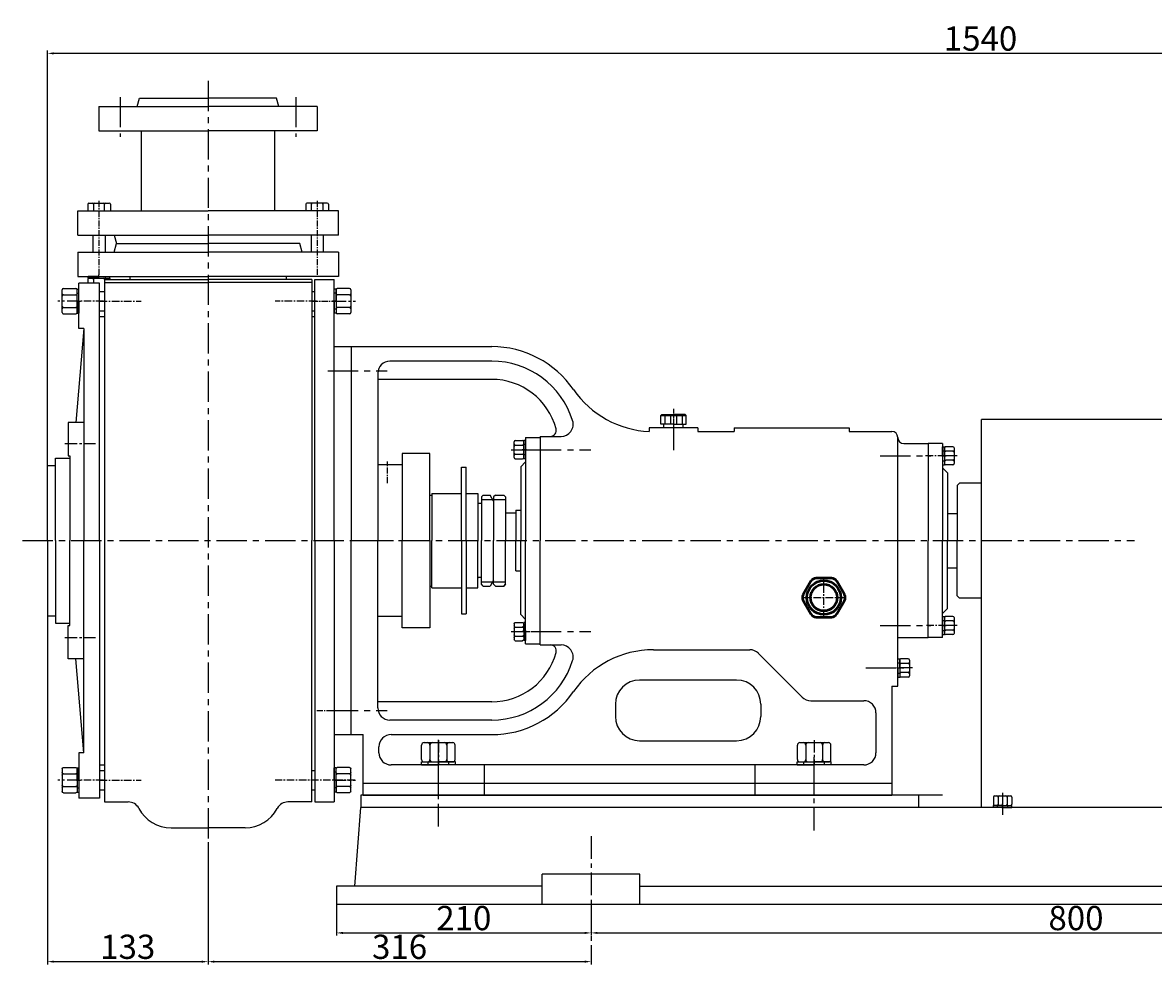
# Model space of a CAD drawing. Extents: x 10906 to 13231, y -2089 to -675.
# Drawn here: x 10972 to 11905, y -1454 to -678 of the extents above; entities that cross this region are included whole.
import ezdxf

# ---------------------------------------------------------------- set-up
doc = ezdxf.new("R2010")
doc.units = 0
doc.header["$MEASUREMENT"] = 0
for name, pattern in [('CENTER', [2, 1.25, -0.25, 0.25, -0.25]), ('CENTER2', [28.575, 19.05, -3.175, 3.175, -3.175]), ('HIDDEN', [0.375, 0.25, -0.125])]:
    doc.linetypes.add(name, pattern=pattern)
doc.layers.get('DEFPOINTS').update_dxf_attribs({"linetype": 'CONTINUOUS'})
for name, color, linetype in [('1', 7, 'CONTINUOUS'), ('2', 1, 'CONTINUOUS'), ('4', 3, 'HIDDEN'), ('5', 4, 'CENTER'), ('中心线', 1, 'CENTER2')]:
    doc.layers.add(name, color=color, linetype=linetype)
doc.layers.add('1.粗实线', color=7, linetype='CONTINUOUS', lineweight=50)
doc.styles.get("Standard").update_dxf_attribs({"font": 'txt.shx', "width": 0.65, "height": 7})
doc.styles.add('样式 5', font='txt.shx', dxfattribs={"width": 0.65, "height": 20})
doc.dimstyles.get("Standard").update_dxf_attribs({"dimscale": 1.5, "dimtxt": 3.5, "dimasz": 3.5, "dimexe": 1.5, "dimexo": 0, "dimgap": 1.5, "dimtad": 1, "dimdec": 0, "dimzin": 0, "dimdsep": 46, "dimtxsty": 'Standard', "dimcen": 0, "dimclrd": 1, "dimclre": 1, "dimclrt": 1, "dimadec": 0, "dimazin": 0, "dimtfac": 1, "dimtdec": 0, "dimtmove": 2, "dimatfit": 3, "dimfxl": 0, "dimtolj": 1, "dimtzin": 0, "dimarcsym": 0})

# ---------------------------------------------------------------- blocks, each defined once
blk = doc.blocks.new('A$C3E7F2338')
at = {"layer": '1'}
for p, q in [((2.95, 15), (1.35, 15)), ((1.35, 7.5), (1.35, 15)), ((2.95, 11.7), (1.35, 11.7)), ((2.95, 7.5), (2.95, 15)), ((1.35, 7.5), (1.35, 0)), ((2.95, 3.3), (1.35, 3.3)), ((2.95, 0), (1.35, 0)), ((2.95, 7.5), (2.95, 0))]:
    blk.add_line(p, q, dxfattribs=at)
at = {"layer": '5', "ltscale": 8}
blk.add_line((3.53, 7.5), (0, 7.5), dxfattribs=at)
blk = doc.blocks.new('A$C28601A32')
at = {"layer": '1'}
for p, q in [((2.47, 1), (2.47, 14.01)), ((3.47, 15.01), (9.41, 15.01)), ((3.47, 11.26), (9.41, 11.26)), ((10.41, 1), (10.41, 14.01)), ((3.47, 3.75), (9.41, 3.75)), ((3.47, 0), (9.41, 0))]:
    blk.add_line(p, q, dxfattribs=at)
for centre, start, end in [((3.47, 14.01), 90, 180), ((3.47, 12.26), 180, 270), ((3.47, 10.26), 90, 180), ((9.41, 14.01), 0, 90), ((9.41, 12.26), 270, 0), ((9.41, 10.26), 0, 90), ((3.47, 4.75), 180, 270), ((3.47, 2.75), 90, 180), ((3.47, 1), 180, 270), ((9.41, 4.75), 270, 0), ((9.41, 2.75), 0, 90), ((9.41, 1), 270, 0)]:
    blk.add_arc(centre, 1, start, end, dxfattribs=at)
at = {"layer": '5', "ltscale": 8}
blk.add_line((0, 7.51), (12.81, 7.51), dxfattribs=at)
blk = doc.blocks.new('A$C3C783EC5')
at = {"layer": '1'}
for p, q in [((0.8, 17.13), (0, 16.33)), ((0, 9.13), (0, 16.33)), ((0, 16.33), (20.8, 16.33)), ((0.8, 17.13), (10.4, 17.13)), ((3.2, 16.33), (3.2, 9.13)), ((8, 16.33), (8, 9.13)), ((20, 17.13), (10.4, 17.13)), ((12.8, 16.33), (12.8, 9.13)), ((17.6, 16.33), (17.6, 9.13)), ((20, 17.13), (20.8, 16.33)), ((20.8, 9.13), (20.8, 16.33)), ((10.4, 9.13), (0, 9.13)), ((2.4, 6.13), (2.4, 9.13)), ((18.4, 6.13), (2.4, 6.13)), ((10.4, 9.13), (20.8, 9.13)), ((18.4, 6.13), (18.4, 9.13))]:
    blk.add_line(p, q, dxfattribs=at)
at = {"layer": '4'}
blk.add_line((10.4, 21.88), (10.4, 0), dxfattribs=at)
blk = doc.blocks.new('A$C71C80790')
at = {"layer": '1.粗实线'}
for p, q in [((7.02, 29.5), (0.67, 18.5)), ((24.05, 32), (11.35, 32)), ((34.73, 18.5), (28.38, 29.5)), ((0.67, 13.5), (7.02, 2.5)), ((28.38, 2.5), (34.73, 13.5)), ((11.35, 0), (24.05, 0))]:
    blk.add_line(p, q, dxfattribs=at)
for radius in [14, 11]:
    blk.add_circle((17.7, 16), radius, dxfattribs=at)
for centre, start, end in [((11.35, 27), 90, 150), ((24.05, 27), 30, 90), ((5, 16), 150, 210), ((30.4, 16), 330, 30), ((11.35, 5), 210, 270), ((24.05, 5), 270, 330)]:
    blk.add_arc(centre, 5, start, end, dxfattribs=at)
at = {"layer": '5', "ltscale": 5}
for p, q in [((17.7, 0), (17.7, 32)), ((35.4, 15.87), (0, 15.87))]:
    blk.add_line(p, q, dxfattribs=at)
blk = doc.blocks.new('A$C57C22CCC')
at = {"layer": '1'}
for p, q in [((2.24, 28), (2.24, 14)), ((2.24, 28), (4.74, 28)), ((4.74, 28), (4.74, 14)), ((2.24, 22.5), (4.74, 22.5)), ((2.24, 0), (2.24, 14)), ((4.74, 0), (4.74, 14)), ((2.24, 5.5), (4.74, 5.5)), ((2.24, 0), (4.74, 0))]:
    blk.add_line(p, q, dxfattribs=at)
at = {"layer": '5'}
blk.add_line((0, 14), (8.61, 14), dxfattribs=at)
blk = doc.blocks.new('A$C54425A7C')
at = {"layer": '1'}
for p, q in [((2.42, 25.71), (2.42, 2)), ((4.42, 27.71), (16.32, 27.71)), ((16.32, 20.78), (4.42, 20.78)), ((18.32, 25.71), (18.32, 2)), ((16.32, 6.93), (4.42, 6.93)), ((4.42, 0), (16.32, 0))]:
    blk.add_line(p, q, dxfattribs=at)
for centre, start, end in [((4.42, 25.71), 90, 180), ((4.42, 22.78), 180, 270), ((4.42, 18.78), 90, 180), ((16.32, 25.71), 0, 90), ((16.32, 22.78), 270, 360), ((16.32, 18.78), 360, 90), ((4.42, 8.93), 180, 270), ((4.42, 4.93), 90, 180), ((4.42, 2), 180, 270), ((16.32, 8.93), 270, 360), ((16.32, 4.93), 360, 90), ((16.32, 2), 270, 360)]:
    blk.add_arc(centre, 2, start, end, dxfattribs=at)
at = {"layer": '5', "ltscale": 8}
blk.add_line((20.3, 13.86), (0, 13.86), dxfattribs=at)
blk = doc.blocks.new('A$C33D430D7')
at = {"layer": '1'}
for p, q in [((0, 6.28), (0, 326.28)), ((185, 326.28), (0, 326.28)), ((185, 6.28), (185, 326.28)), ((185, 6.28), (0, 6.28))]:
    blk.add_line(p, q, dxfattribs=at)
at = {"layer": '5', "ltscale": 15}
for p, q in [((17.5, 16.53), (17.5, 0)), ((167.5, 16.53), (167.5, 0))]:
    blk.add_line(p, q, dxfattribs=at)
blk = doc.blocks.new('*D29')
at = {"layer": '2', "color": 1, "linetype": 'ByBlock', "lineweight": -2, "transparency": 16777216}
for p, q in [((10992.4, -1166.81), (10992.4, -1454.32)), ((11124.9, -1353.44), (11124.9, -1454.32)), ((10997.65, -1452.07), (11119.65, -1452.07))]:
    blk.add_line(p, q, dxfattribs=at)
at = {"layer": '2', "color": 1, "linetype": 'ByBlock', "transparency": 16777216}
for points in [[(10997.65, -1451.2), (10997.65, -1452.95), (10992.4, -1452.07)], [(11119.65, -1451.2), (11119.65, -1452.95), (11124.9, -1452.07)]]:
    blk.add_solid(points, dxfattribs=at)
at = {"layer": 'DEFPOINTS', "color": 0, "linetype": 'ByBlock', "transparency": 16777216}
for p in [(10992.4, -1166.81), (11124.9, -1353.44), (11124.9, -1452.07)]:
    blk.add_point(p, dxfattribs=at)
at = {"layer": '2', "color": 1, "linetype": 'ByBlock', "transparency": 16777216, "insert": (11058.65, -1439.82), "char_height": 20, "attachment_point": 5, "style": '样式 5'}
blk.add_mtext('\\A1;133', dxfattribs=at)
blk = doc.blocks.new('*D30')
at = {"layer": '2', "color": 1, "linetype": 'ByBlock', "lineweight": -2, "transparency": 16777216}
for p, q in [((11124.9, -1353.44), (11124.9, -1454.32)), ((11130.15, -1452.07), (11435.65, -1452.07)), ((11440.9, -1446.55), (11440.9, -1454.32))]:
    blk.add_line(p, q, dxfattribs=at)
at = {"layer": '2', "color": 1, "linetype": 'ByBlock', "transparency": 16777216}
for points in [[(11130.15, -1451.2), (11130.15, -1452.95), (11124.9, -1452.07)], [(11435.65, -1451.2), (11435.65, -1452.95), (11440.9, -1452.07)]]:
    blk.add_solid(points, dxfattribs=at)
at = {"layer": 'DEFPOINTS', "color": 0, "linetype": 'ByBlock', "transparency": 16777216}
for p in [(11124.9, -1353.44), (11440.9, -1446.55), (11440.9, -1452.07)]:
    blk.add_point(p, dxfattribs=at)
at = {"layer": '2', "color": 1, "linetype": 'ByBlock', "transparency": 16777216, "insert": (11282.9, -1439.82), "char_height": 20, "attachment_point": 5, "style": '样式 5'}
blk.add_mtext('\\A1;316', dxfattribs=at)
blk = doc.blocks.new('*D31')
at = {"layer": '2', "color": 1, "linetype": 'ByBlock', "lineweight": -2, "transparency": 16777216}
for p, q in [((11230.9, -1404.81), (11230.9, -1430.63)), ((11440.9, -1404.81), (11440.9, -1430.63)), ((11236.15, -1428.38), (11435.65, -1428.38))]:
    blk.add_line(p, q, dxfattribs=at)
at = {"layer": '2', "color": 1, "linetype": 'ByBlock', "transparency": 16777216}
for points in [[(11236.15, -1427.51), (11236.15, -1429.26), (11230.9, -1428.38)], [(11435.65, -1427.51), (11435.65, -1429.26), (11440.9, -1428.38)]]:
    blk.add_solid(points, dxfattribs=at)
at = {"layer": 'DEFPOINTS', "color": 0, "linetype": 'ByBlock', "transparency": 16777216}
for p in [(11230.9, -1404.81), (11440.9, -1404.81), (11440.9, -1428.38)]:
    blk.add_point(p, dxfattribs=at)
at = {"layer": '2', "color": 1, "linetype": 'ByBlock', "transparency": 16777216, "insert": (11335.9, -1416.13), "char_height": 20, "attachment_point": 5, "style": '样式 5'}
blk.add_mtext('\\A1;210', dxfattribs=at)
blk = doc.blocks.new('*D32')
at = {"layer": '2', "color": 1, "linetype": 'ByBlock', "lineweight": -2, "transparency": 16777216}
for p, q in [((11440.9, -1404.81), (11440.9, -1430.63)), ((12240.9, -1436.55), (12240.9, -1426.13)), ((11446.15, -1428.38), (12235.65, -1428.38))]:
    blk.add_line(p, q, dxfattribs=at)
at = {"layer": '2', "color": 1, "linetype": 'ByBlock', "transparency": 16777216}
for points in [[(11446.15, -1427.51), (11446.15, -1429.26), (11440.9, -1428.38)], [(12235.65, -1427.51), (12235.65, -1429.26), (12240.9, -1428.38)]]:
    blk.add_solid(points, dxfattribs=at)
at = {"layer": 'DEFPOINTS', "color": 0, "linetype": 'ByBlock', "transparency": 16777216}
for p in [(11440.9, -1404.81), (12240.9, -1428.38), (12240.9, -1436.55)]:
    blk.add_point(p, dxfattribs=at)
at = {"layer": '2', "color": 1, "linetype": 'ByBlock', "transparency": 16777216, "insert": (11840.9, -1416.13), "char_height": 20, "attachment_point": 5, "style": '样式 5'}
blk.add_mtext('\\A1;800', dxfattribs=at)
blk = doc.blocks.new('*D35')
at = {"layer": '2', "color": 1, "linetype": 'ByBlock', "lineweight": -2, "transparency": 16777216}
for p, q in [((10992.4, -1042.81), (10992.4, -700.66)), ((12526.65, -702.91), (10997.65, -702.91)), ((12531.9, -1014.81), (12531.9, -700.66))]:
    blk.add_line(p, q, dxfattribs=at)
at = {"layer": '2', "color": 1, "linetype": 'ByBlock', "transparency": 16777216}
for points in [[(10997.65, -702.04), (10997.65, -703.79), (10992.4, -702.91)], [(12526.65, -702.04), (12526.65, -703.79), (12531.9, -702.91)]]:
    blk.add_solid(points, dxfattribs=at)
at = {"layer": 'DEFPOINTS', "color": 0, "linetype": 'ByBlock', "transparency": 16777216}
for p in [(10992.4, -702.91), (12531.9, -1014.81), (10992.4, -1042.81)]:
    blk.add_point(p, dxfattribs=at)
at = {"layer": '2', "color": 1, "linetype": 'ByBlock', "transparency": 16777216, "insert": (11762.15, -690.66), "char_height": 20, "attachment_point": 5, "style": '样式 5'}
blk.add_mtext('\\A1;1540', dxfattribs=at)
blk = doc.blocks.new('A$C48787427')
at = {"layer": '1'}
for p, q in [((1.35, 10), (1.35, 20)), ((2.95, 20), (1.35, 20)), ((2.95, 10), (2.95, 20)), ((2.95, 16.5), (1.35, 16.5)), ((1.35, 10), (1.35, 0)), ((2.95, 10), (2.95, 0)), ((2.95, 3.5), (1.35, 3.5)), ((2.95, 0), (1.35, 0))]:
    blk.add_line(p, q, dxfattribs=at)
at = {"layer": '5', "ltscale": 8}
blk.add_line((3.53, 10), (0, 10), dxfattribs=at)
blk = doc.blocks.new('A$C5A445DE8')
at = {"layer": '1'}
for p, q in [((1.77, 19.78), (1.77, 1)), ((12.94, 20.78), (2.77, 20.78)), ((13.94, 19.78), (13.94, 1)), ((12.94, 15.59), (2.77, 15.59)), ((12.94, 5.2), (2.77, 5.2)), ((12.94, 0), (2.77, 0))]:
    blk.add_line(p, q, dxfattribs=at)
for centre, start, end in [((2.77, 19.78), 90, 180), ((12.94, 19.78), 360, 90), ((2.77, 16.59), 180, 270), ((2.77, 14.59), 90, 180), ((12.94, 16.59), 270, 0), ((12.94, 14.59), 0, 90), ((2.77, 6.2), 180, 270), ((2.77, 4.2), 90, 180), ((2.77, 1), 180, 270), ((12.94, 6.2), 270, 0), ((12.94, 4.2), 360, 90), ((12.94, 1), 270, 360)]:
    blk.add_arc(centre, 1, start, end, dxfattribs=at)
at = {"layer": '5', "ltscale": 8}
blk.add_line((0, 10.39), (17.69, 10.39), dxfattribs=at)
blk = doc.blocks.new('A$C1BF945D4')
at = {"layer": '1'}
for p, q in [((2.95, 18), (1.35, 18)), ((1.35, 9), (1.35, 18)), ((2.95, 14.25), (1.35, 14.25)), ((2.95, 9), (2.95, 18)), ((1.35, 9), (1.35, 0)), ((2.95, 3.75), (1.35, 3.75)), ((2.95, 9), (2.95, 0)), ((2.95, 0), (1.35, 0))]:
    blk.add_line(p, q, dxfattribs=at)
at = {"layer": '5', "ltscale": 8}
blk.add_line((3.53, 9), (0, 9), dxfattribs=at)
blk = doc.blocks.new('A$C0BE44E81')
at = {"layer": '1'}
for p, q in [((63, 606.62), (63, 586.62)), ((63, 606.62), (153, 606.62)), ((94.55, 606.62), (96.43, 613.62)), ((96.43, 613.62), (153, 613.62)), ((209.57, 613.62), (153, 613.62)), ((243, 606.62), (153, 606.62)), ((211.44, 606.62), (209.57, 613.62)), ((243, 606.62), (243, 586.62)), ((63, 586.62), (153, 586.62)), ((98, 520.62), (98, 586.62)), ((243, 586.62), (153, 586.62)), ((208, 520.62), (208, 586.62)), ((53.76, 526.02), (53.76, 520.62)), ((54.76, 527.02), (71.39, 527.02)), ((58.38, 526.02), (58.38, 520.62)), ((58.38, 526.02), (58.38, 520.62)), ((67.61, 520.62), (67.61, 526.02)), ((72.39, 526.02), (72.39, 520.62)), ((233.6, 526.02), (233.6, 520.62)), ((251.23, 527.02), (234.6, 527.02)), ((238.38, 520.62), (238.38, 526.02)), ((247.61, 526.02), (247.61, 520.62)), ((247.61, 526.02), (247.61, 520.62)), ((252.23, 526.02), (252.23, 520.62)), ((45.5, 520.62), (153, 520.62)), ((45.5, 500.62), (45.5, 520.62)), ((53.76, 520.62), (72.39, 520.62)), ((260.5, 520.62), (153, 520.62)), ((252.23, 520.62), (233.6, 520.62)), ((260.5, 500.62), (260.5, 520.62)), ((45.5, 500.62), (153, 500.62)), ((58, 500.62), (58, 486.62)), ((68, 500.62), (68, 486.62)), ((75.5, 500.62), (77.37, 493.62)), ((260.5, 500.62), (153, 500.62)), ((238, 500.62), (238, 486.62)), ((248, 500.62), (248, 486.62)), ((45.5, 486.62), (45.5, 466.62)), ((45.5, 486.62), (153, 486.62)), ((75.5, 486.62), (77.37, 493.62)), ((77.37, 493.62), (153, 493.62)), ((228.62, 493.62), (153, 493.62)), ((260.5, 486.62), (153, 486.62)), ((230.5, 486.62), (228.62, 493.62)), ((260.5, 486.62), (260.5, 466.62)), ((45.5, 466.62), (153, 466.62)), ((88.55, 466.62), (88.58, 464.12)), ((260.5, 466.62), (153, 466.62)), ((260.5, 466.62), (153, 466.62)), ((217.44, 466.62), (217.41, 464.12)), ((46.5, 423.62), (46.5, 461.12)), ((63.5, 461.12), (46.5, 461.12)), ((53.76, 464.02), (53.76, 461.12)), ((54.76, 465.02), (71.39, 465.02)), ((58.38, 464.02), (58.38, 461.12)), ((58.38, 464.02), (58.38, 461.12)), ((63.5, 248.62), (63.5, 461.12)), ((67.5, 464.12), (67.5, 248.62)), ((67.5, 464.12), (153, 464.12)), ((67.5, 461.54), (153, 461.54)), ((238.5, 464.12), (153, 464.12)), ((238.5, 461.54), (153, 461.54)), ((238.5, 464.12), (238.5, 248.62)), ((241, 248.62), (241, 464.12)), ((241, 464.12), (257, 464.12)), ((257, 248.62), (257, 464.12)), ((63.5, 454.12), (67.5, 454.12)), ((238.7, 454.12), (241, 454.12)), ((63.5, 438.12), (67.5, 438.12)), ((63.5, 433.62), (67.5, 433.62)), ((238.5, 433.37), (241, 433.37)), ((238.7, 438.12), (241, 438.12)), ((50.5, 423.62), (44, 346.12)), ((50.5, 423.62), (46.5, 423.62)), ((50.5, 423.62), (50.5, 248.62)), ((257, 408.62), (271, 408.62)), ((271, 408.62), (271, 248.62)), ((37.5, 346.12), (37.5, 318.62)), ((50.5, 346.12), (37.5, 346.12)), ((37.5, 318.62), (39, 318.62)), ((39, 318.62), (39, 248.62)), ((20.5, 310.62), (27, 310.62)), ((20.5, 248.62), (20.5, 310.62)), ((27, 248.62), (27, 316.62)), ((27, 316.62), (39, 316.62)), ((20.5, 248.62), (20.5, 186.62)), ((27, 248.62), (27, 180.62)), ((39, 178.62), (39, 248.62)), ((50.5, 73.62), (50.5, 248.62)), ((63.5, 248.62), (63.5, 36.12)), ((67.5, 248.62), (67.5, 33.12)), ((238.5, 33.12), (238.5, 248.62)), ((241, 248.62), (241, 33.12)), ((257, 248.62), (257, 33.12)), ((271, 88.62), (271, 248.62)), ((20.5, 186.62), (27, 186.62)), ((27, 180.62), (39, 180.62)), ((37.5, 151.12), (37.5, 178.62)), ((37.5, 178.62), (39, 178.62)), ((50.5, 151.12), (37.5, 151.12)), ((50.5, 73.62), (44, 151.12)), ((257, 88.62), (271, 88.62)), ((46.5, 73.62), (46.5, 36.12)), ((50.5, 73.62), (46.5, 73.62)), ((63.5, 63.62), (67.5, 63.62)), ((63.5, 59.12), (67.5, 59.12)), ((238.7, 59.12), (241, 59.12)), ((63.5, 43.12), (67.5, 43.12)), ((238.7, 43.12), (241, 43.12)), ((63.5, 36.12), (46.5, 36.12)), ((67.5, 33.12), (87.07, 33.12)), ((238.5, 33.12), (218.92, 33.12)), ((241, 33.12), (257, 33.12)), ((122.5, 11.7), (153, 11.7)), ((183.5, 11.7), (153, 11.7))]:
    blk.add_line(p, q, dxfattribs=at)
at = {"layer": '1', "ltscale": 20}
for p, q in [((271, 408.62), (271, 368.62)), ((271, 88.62), (271, 128.62))]:
    blk.add_line(p, q, dxfattribs=at)
at = {"layer": '1'}
for centre, radius, start, end in [((54.76, 526.02), 1, 90, 180), ((57.38, 526.02), 1, 360, 90), ((59.38, 526.02), 1, 90, 180), ((66.61, 526.02), 1, 360, 90), ((68.61, 526.02), 1, 90, 180), ((71.39, 526.02), 1, 360, 90), ((234.6, 526.02), 1, 90, 180), ((237.38, 526.02), 1, 0, 90), ((239.38, 526.02), 1, 90, 180), ((246.61, 526.02), 1, 0, 90), ((248.61, 526.02), 1, 90, 180), ((251.23, 526.02), 1, 0, 90), ((54.76, 464.02), 1, 90, 180), ((57.38, 464.02), 1, 0, 90), ((59.38, 464.02), 1, 90, 180), ((66.61, 464.02), 1, 5.73917, 90), ((68.61, 464.02), 1, 90, 174.26083), ((71.39, 464.02), 1, 5.73917, 90), ((87.07, 23.12), 10, 27.67453, 90), ((218.92, 23.12), 10, 90, 152.32547), ((122.5, 41.7), 30, 207.67453, 270), ((183.5, 41.7), 30, 270, 332.32547)]:
    blk.add_arc(centre, radius, start, end, dxfattribs=at)
at = {"layer": '5', "ltscale": 20}
for p, q in [((153, 628), (153, 0)), ((80.5, 614.54), (80.5, 581.59)), ((225.5, 614.54), (225.5, 581.59)), ((0, 248.62), (313.11, 248.62)), ((251.69, 108.62), (300.78, 108.62))]:
    blk.add_line(p, q, dxfattribs=at)
at = {"layer": '5', "ltscale": 4}
for p, q in [((63, 528.79), (63, 467.97)), ((243, 528.79), (243, 467.97)), ((238.7, 446.12), (260.19, 446.12)), ((261.22, 388.62), (276.02, 388.62)), ((242.68, 108.62), (276.02, 108.62))]:
    blk.add_line(p, q, dxfattribs=at)
at = {"layer": '5', "ltscale": 5}
for p, q in [((66.67, 446.12), (43.51, 446.12)), ((63.61, 446.12), (97.77, 446.12)), ((242.38, 446.12), (208.22, 446.12)), ((66.67, 51.12), (43.51, 51.12)), ((63.61, 51.12), (97.77, 51.12)), ((274.09, 51.12), (208.22, 51.12))]:
    blk.add_line(p, q, dxfattribs=at)
at = {"layer": '5', "ltscale": 8}
for p, q in [((34.92, 328.62), (60.02, 328.62)), ((34.92, 168.62), (60.02, 168.62))]:
    blk.add_line(p, q, dxfattribs=at)
at = {"layer": '2', "xscale": -1}
for name, p, rotation in [('A$C1BF945D4', (72, 467.97), 90), ('A$C48787427', (255.65, 61.12), 180), ('A$C5A445DE8', (256.83, 61.52), 180)]:
    blk.add_blockref(name, p, dxfattribs=dict(at, rotation=rotation))
at = {"layer": '2', "rotation": 180}
for name, p in [('A$C5A445DE8', (46.66, 456.52)), ('A$C48787427', (47.85, 456.12))]:
    blk.add_blockref(name, p, dxfattribs=at)
at = {"layer": '2'}
for name, p in [('A$C48787427', (255.65, 436.12)), ('A$C5A445DE8', (256.83, 435.73))]:
    blk.add_blockref(name, p, dxfattribs=at)
at = {"layer": '2', "xscale": -1}
for name, p in [('A$C5A445DE8', (46.66, 40.73)), ('A$C48787427', (47.85, 41.12))]:
    blk.add_blockref(name, p, dxfattribs=at)

msp = doc.modelspace()

# ---------------------------------------------------------------- linework, layer by layer
at = {"layer": '1', "ltscale": 20}
for p, q in [((11242.9, -944.81), (11264.9, -944.81)), ((11264.9, -944.81), (11358.9, -944.81)), ((11358.9, -956.81), (11274.9, -956.81)), ((11264.9, -966.81), (11264.9, -1104.81)), ((11358.9, -971.81), (11264.9, -971.81)), ((11528.9, -1011.81), (11488.9, -1011.81)), ((11488.9, -1011.81), (11488.9, -1014.81)), ((11528.9, -1011.81), (11528.9, -1014.81)), ((11528.9, -1014.81), (11558.9, -1014.81)), ((11558.9, -1011.81), (11653.9, -1011.81)), ((11558.9, -1011.81), (11558.9, -1014.81)), ((11653.9, -1011.81), (11653.9, -1014.81)), ((11653.9, -1014.81), (11688.9, -1014.81)), ((11398.9, -1018.81), (11398.9, -1104.81)), ((11398.9, -1018.81), (11416.13, -1018.81)), ((11398.9, -1018.81), (11416.13, -1018.81)), ((11693.9, -1224.81), (11693.9, -1019.81)), ((11698.9, -1024.81), (11718.9, -1024.81)), ((11718.9, -1024.81), (11718.9, -1043.81)), ((11264.9, -1242.81), (11264.9, -1104.81)), ((11398.9, -1190.81), (11398.9, -1104.81)), ((11718.9, -1184.81), (11718.9, -1104.81)), ((11398.9, -1190.81), (11416.13, -1190.81)), ((11693.9, -1184.81), (11718.9, -1184.81)), ((11492.24, -1194.81), (11571.78, -1194.81)), ((11615, -1233.89), (11578.85, -1197.74)), ((11560.9, -1219.81), (11480.9, -1219.81)), ((11688.9, -1224.81), (11688.9, -1314.81)), ((11688.9, -1224.81), (11693.9, -1224.81)), ((11358.9, -1237.81), (11264.9, -1237.81)), ((11460.9, -1239.81), (11460.9, -1249.81)), ((11580.9, -1239.81), (11580.9, -1249.81)), ((11622.07, -1236.81), (11665.9, -1236.81)), ((11675.9, -1246.81), (11675.9, -1279.81)), ((11358.9, -1252.81), (11274.9, -1252.81)), ((11242.9, -1264.81), (11252.9, -1264.81)), ((11252.9, -1314.81), (11252.9, -1264.81)), ((11275.9, -1264.81), (11358.9, -1264.81)), ((11265.9, -1279.81), (11265.9, -1274.81)), ((11480.9, -1269.81), (11560.9, -1269.81)), ((11665.9, -1289.81), (11275.9, -1289.81)), ((11352.9, -1314.81), (11352.9, -1289.81)), ((11575.9, -1289.81), (11575.9, -1314.81)), ((11252.9, -1304.81), (11688.9, -1304.81)), ((11252.9, -1314.81), (11688.9, -1314.81))]:
    msp.add_line(p, q, dxfattribs=at)
at = {"layer": '1'}
for p, q in [((11386.9, -1019.81), (11386.9, -1104.81)), ((11386.9, -1019.81), (11398.9, -1019.81)), ((11398.9, -1019.81), (11398.9, -1104.81)), ((11718.9, -1024.81), (11718.9, -1104.81)), ((11730.9, -1024.81), (11718.9, -1024.81)), ((11730.9, -1024.81), (11730.9, -1104.81)), ((11307.9, -1032.81), (11284.9, -1032.81)), ((11284.9, -1032.81), (11284.9, -1104.81)), ((11307.9, -1104.81), (11307.9, -1032.81)), ((11284.9, -1042.31), (11264.9, -1042.31)), ((11333.9, -1104.81), (11333.9, -1044.31)), ((11333.9, -1044.31), (11337.9, -1044.31)), ((11337.9, -1104.81), (11337.9, -1044.31)), ((11386.9, -1039.81), (11382.9, -1043.81)), ((11382.9, -1043.81), (11382.9, -1104.81)), ((11730.9, -1044.81), (11734.9, -1048.81)), ((11734.9, -1048.81), (11734.9, -1104.81)), ((11742.9, -1059.31), (11744.9, -1057.31)), ((11742.9, -1059.31), (11742.9, -1104.81)), ((11762.9, -1057.31), (11744.9, -1057.31)), ((11307.9, -1067.31), (11309.4, -1067.31)), ((11309.4, -1065.81), (11333.9, -1065.81)), ((11309.4, -1065.81), (11309.4, -1104.81)), ((11337.9, -1065.81), (11347.4, -1065.81)), ((11347.4, -1065.81), (11347.4, -1104.81)), ((11351.9, -1067.31), (11350.4, -1068.81)), ((11351.9, -1067.31), (11350.4, -1068.81)), ((11350.4, -1068.81), (11350.4, -1104.81)), ((11350.4, -1068.81), (11350.4, -1104.81)), ((11350.4, -1070.81), (11359.53, -1070.81)), ((11350.4, -1070.81), (11359.53, -1070.81)), ((11351.9, -1067.31), (11357.51, -1067.31)), ((11351.9, -1067.31), (11357.51, -1067.31)), ((11360.4, -1072.31), (11357.51, -1067.31)), ((11360.4, -1072.31), (11357.51, -1067.31)), ((11361.9, -1067.31), (11360.4, -1068.81)), ((11361.9, -1067.31), (11360.4, -1068.81)), ((11360.4, -1068.81), (11360.4, -1104.81)), ((11360.4, -1070.81), (11370.4, -1070.81)), ((11360.4, -1070.81), (11370.4, -1070.81)), ((11361.9, -1067.31), (11368.9, -1067.31)), ((11361.9, -1067.31), (11368.9, -1067.31)), ((11368.9, -1067.31), (11370.4, -1068.81)), ((11370.4, -1068.81), (11368.9, -1067.31)), ((11370.4, -1068.81), (11370.4, -1104.81)), ((11347.9, -1074.31), (11347.4, -1074.81)), ((11347.4, -1074.81), (11347.9, -1074.31)), ((11347.4, -1074.81), (11347.4, -1081.06)), ((11350.4, -1074.31), (11347.9, -1074.31)), ((11350.4, -1074.31), (11347.9, -1074.31)), ((11370.4, -1081.81), (11378.9, -1081.81)), ((11378.9, -1079.81), (11382.9, -1079.81)), ((11378.9, -1079.81), (11378.9, -1104.81)), ((11734.9, -1082.31), (11742.9, -1082.31)), ((11284.9, -1176.81), (11284.9, -1104.81)), ((11307.9, -1104.81), (11307.9, -1176.81)), ((11309.4, -1143.81), (11309.4, -1104.81)), ((11333.9, -1104.81), (11333.9, -1165.31)), ((11337.9, -1104.81), (11337.9, -1165.31)), ((11347.4, -1143.81), (11347.4, -1104.81)), ((11350.4, -1140.81), (11350.4, -1104.81)), ((11350.4, -1140.81), (11350.4, -1104.81)), ((11360.4, -1140.81), (11360.4, -1104.81)), ((11370.4, -1140.81), (11370.4, -1104.81)), ((11378.9, -1129.81), (11378.9, -1104.81)), ((11382.9, -1165.81), (11382.9, -1104.81)), ((11386.9, -1189.81), (11386.9, -1104.81)), ((11730.9, -1184.81), (11730.9, -1104.81)), ((11734.9, -1160.81), (11734.9, -1104.81)), ((11742.9, -1150.31), (11742.9, -1104.81)), ((11307.9, -1127.81), (11307.9, -1142.31)), ((11734.9, -1127.31), (11742.9, -1127.31)), ((11347.9, -1135.31), (11347.4, -1134.81)), ((11347.4, -1134.81), (11347.9, -1135.31)), ((11350.4, -1135.31), (11347.9, -1135.31)), ((11350.4, -1135.31), (11347.9, -1135.31)), ((11360.4, -1137.31), (11357.51, -1142.31)), ((11360.4, -1137.31), (11357.51, -1142.31)), ((11378.9, -1129.81), (11382.9, -1129.81)), ((11307.9, -1142.31), (11309.4, -1142.31)), ((11309.4, -1143.81), (11333.9, -1143.81)), ((11337.9, -1143.81), (11347.4, -1143.81)), ((11350.4, -1138.81), (11359.53, -1138.81)), ((11350.4, -1138.81), (11359.53, -1138.81)), ((11351.9, -1142.31), (11350.4, -1140.81)), ((11351.9, -1142.31), (11350.4, -1140.81)), ((11351.9, -1142.31), (11357.51, -1142.31)), ((11351.9, -1142.31), (11357.51, -1142.31)), ((11360.4, -1138.81), (11370.4, -1138.81)), ((11360.4, -1138.81), (11370.4, -1138.81)), ((11361.9, -1142.31), (11360.4, -1140.81)), ((11361.9, -1142.31), (11360.4, -1140.81)), ((11361.9, -1142.31), (11368.9, -1142.31)), ((11361.9, -1142.31), (11368.9, -1142.31)), ((11368.9, -1142.31), (11370.4, -1140.81)), ((11370.4, -1140.81), (11368.9, -1142.31)), ((11742.9, -1150.31), (11744.9, -1152.31)), ((11762.9, -1152.31), (11744.9, -1152.31)), ((11333.9, -1165.31), (11337.9, -1165.31)), ((11386.9, -1169.81), (11382.9, -1165.81)), ((11718.9, -1184.81), (11718.9, -1164.81)), ((11730.9, -1164.81), (11734.9, -1160.81)), ((11284.9, -1167.31), (11264.9, -1167.31)), ((11398.9, -1189.81), (11398.9, -1169.81)), ((11307.9, -1176.81), (11284.9, -1176.81)), ((11386.9, -1189.81), (11398.9, -1189.81)), ((11730.9, -1184.81), (11718.9, -1184.81)), ((11242.9, -1264.81), (11242.9, -1224.81)), ((11730.9, -1314.81), (11250.9, -1314.81)), ((11250.9, -1314.81), (11250.9, -1324.81)), ((11710.9, -1314.81), (11710.9, -1324.81)), ((11245.9, -1389.81), (11250.9, -1324.81)), ((12035.9, -1324.81), (11250.9, -1324.81)), ((11481.19, -1379.81), (11400.61, -1379.81)), ((11400.61, -1404.81), (11400.61, -1379.81)), ((11481.19, -1404.81), (11481.19, -1379.81)), ((11400.61, -1389.81), (11230.9, -1389.81)), ((11230.9, -1389.81), (11230.9, -1404.81)), ((11481.19, -1389.81), (12200.61, -1389.81)), ((12450.9, -1404.81), (11230.9, -1404.81))]:
    msp.add_line(p, q, dxfattribs=at)
at = {"layer": '1', "ltscale": 20}
for centre, radius, start, end in [((11358.9, -1026.81), 82, 34.604, 90), ((11274.9, -966.81), 10, 90, 180), ((11358.9, -1026.81), 70, 17.4576, 90), ((11358.9, -1026.81), 55, 15.07006, 90), ((11492.46, -934.57), 80.32, 214.65599, 267.45595), ((11416.13, -1008.81), 10, 270, 17.4576), ((11407.18, -1013.81), 5, 270, 15.07006), ((11688.9, -1019.81), 5, 0, 90), ((11698.9, -1019.81), 5, 180, 270), ((11407.18, -1195.81), 5, 344.92994, 90), ((11416.13, -1200.81), 10, 342.5424, 90), ((11358.9, -1182.81), 55, 270, 344.92994), ((11492.24, -1274.81), 80, 90, 145.396), ((11571.78, -1204.81), 10, 45, 90), ((11358.9, -1182.81), 70, 270, 342.5424), ((11480.9, -1239.81), 20, 90, 180), ((11560.9, -1239.81), 20, 0, 90), ((11358.9, -1182.81), 82, 270, 325.396), ((11622.07, -1226.81), 10, 225, 270), ((11665.9, -1246.81), 10, 0, 90), ((11274.9, -1242.81), 10, 180, 270), ((11480.9, -1249.81), 20, 180, 270), ((11560.9, -1249.81), 20, 270, 0), ((11275.9, -1274.81), 10, 90, 180), ((11275.9, -1279.81), 10, 180, 270), ((11665.9, -1279.81), 10, 270, 0)]:
    msp.add_arc(centre, radius, start, end, dxfattribs=at)
at = {"layer": '2', "ltscale": 20}
for p in [(11242.9, -944.81), (11242.9, -1264.81)]:
    msp.add_line(p, (11242.9, -1104.81), dxfattribs=at)
at = {"layer": '2', "linetype": 'ByBlock'}
msp.add_line((11314.9, -1315.2), (11314.9, -1269.22), dxfattribs=at)
at = {"layer": '5', "ltscale": 20}
for p, q in [((11223.59, -964.81), (11272.68, -964.81)), ((11508.9, -1005.15), (11508.9, -1033.41)), ((11391.28, -1029.81), (11440.62, -1029.81)), ((11679.35, -1034.81), (11721.08, -1034.81)), ((11242.9, -1104.81), (11889.28, -1104.81)), ((11679.35, -1174.81), (11721.08, -1174.81)), ((11391.28, -1179.81), (11440.62, -1179.81)), ((11667.61, -1209.81), (11698.76, -1209.81)), ((11223.59, -1244.81), (11272.68, -1244.81))]:
    msp.add_line(p, q, dxfattribs=at)
at = {"layer": '5', "ltscale": 4}
for p, q in [((11233.12, -964.81), (11247.92, -964.81)), ((11272.9, -1057.5), (11272.9, -1039.49))]:
    msp.add_line(p, q, dxfattribs=at)
at = {"layer": '5', "color": 4, "ltscale": 5}
for p, q in [((11384.67, -1029.81), (11401.68, -1029.81)), ((11733.12, -1034.81), (11716.11, -1034.81)), ((11733.65, -1174.81), (11717.7, -1174.81)), ((11384.15, -1179.81), (11400.1, -1179.81))]:
    msp.add_line(p, q, dxfattribs=at)
at = {"layer": '5', "ltscale": 15}
for p, q in [((11624.9, -1343.81), (11624.9, -1290.8)), ((11314.9, -1340.63), (11314.9, -1300.34)), ((11440.9, -1348.54), (11440.9, -1446.55))]:
    msp.add_line(p, q, dxfattribs=at)
at = {"layer": '中心线', "linetype": 'ByBlock'}
msp.add_line((11624.9, -1311.81), (11624.9, -1284.13), dxfattribs=at)

# ---------------------------------------------------------------- block references
at = {"layer": '2', "linetype": 'ByBlock'}
for name, p in [('A$C0BE44E81', (10971.9, -1353.44)), ('A$C33D430D7', (11762.9, -1331.1))]:
    msp.add_blockref(name, p, dxfattribs=at)
at = {"layer": '2'}
for name, p in [('A$C28601A32', (11374.89, -1037.32)), ('A$C3E7F2338', (11383.95, -1037.31))]:
    msp.add_blockref(name, p, dxfattribs=at)
for name, p, rotation in [('A$C28601A32', (11742.91, -1027.31), 180), ('A$C3E7F2338', (11733.85, -1027.31), 180), ('A$C28601A32', (11742.91, -1167.31), 180), ('A$C3E7F2338', (11733.85, -1167.31), 180), ('A$C28601A32', (11705.91, -1202.31), 180), ('A$C3E7F2338', (11696.85, -1202.31), 180), ('A$C54425A7C', (11328.75, -1289.74), 90), ('A$C54425A7C', (11638.75, -1289.74), 90), ('A$C57C22CCC', (11328.9, -1292.06), 90), ('A$C57C22CCC', (11328.9, -1292.06), 90), ('A$C57C22CCC', (11638.9, -1292.06), 90), ('A$C57C22CCC', (11638.9, -1292.06), 90), ('A$C28601A32', (11772.89, -1312.81), 270), ('A$C3E7F2338', (11772.9, -1321.86), 270)]:
    msp.add_blockref(name, p, dxfattribs=dict(at, rotation=rotation))
at = {"layer": '2', "xscale": -1, "rotation": 180}
for name, p in [('A$C28601A32', (11374.89, -1172.31)), ('A$C3E7F2338', (11383.95, -1172.31))]:
    msp.add_blockref(name, p, dxfattribs=at)
at = {"layer": '4'}
for name, p in [('A$C3C783EC5', (11498.5, -1017.94)), ('A$C71C80790', (11615.2, -1167.81))]:
    msp.add_blockref(name, p, dxfattribs=at)

# ---------------------------------------------------------------- dimensions: what is measured, and where the dimension line sits
at = {"layer": '2', "linetype": 'ByBlock'}
for base, p1, p2, picture, middle in [((10992.39655363, -702.91367761), (12531.89655363, -1014.81485817), (10992.39655363, -1042.81485817), '*D35', (11762.14655363, -690.66367761)), ((11124.89655363, -1452.07310247), (10992.39655363, -1166.81485817), (11124.89655363, -1353.43885372), '*D29', (11058.64655363, -1439.82310247)), ((11440.9, -1452.07), (11124.9, -1353.44), (11440.9, -1446.55), '*D30', (11282.9, -1439.82)), ((11440.9, -1428.38), (11230.9, -1404.81), (11440.9, -1404.81), '*D31', (11335.9, -1416.13)), ((12240.9, -1428.38), (11440.9, -1404.81), (12240.9, -1436.55), '*D32', (11840.9, -1416.13))]:
    dim = msp.add_linear_dim(base=base, p1=p1, p2=p2, dimstyle='Standard', override={"dimtxsty": '样式 5'}, dxfattribs=at)
    dim.commit()
    dim.dimension.update_dxf_attribs({"geometry": picture, "text_midpoint": middle})

doc.saveas('drawing.dxf')
